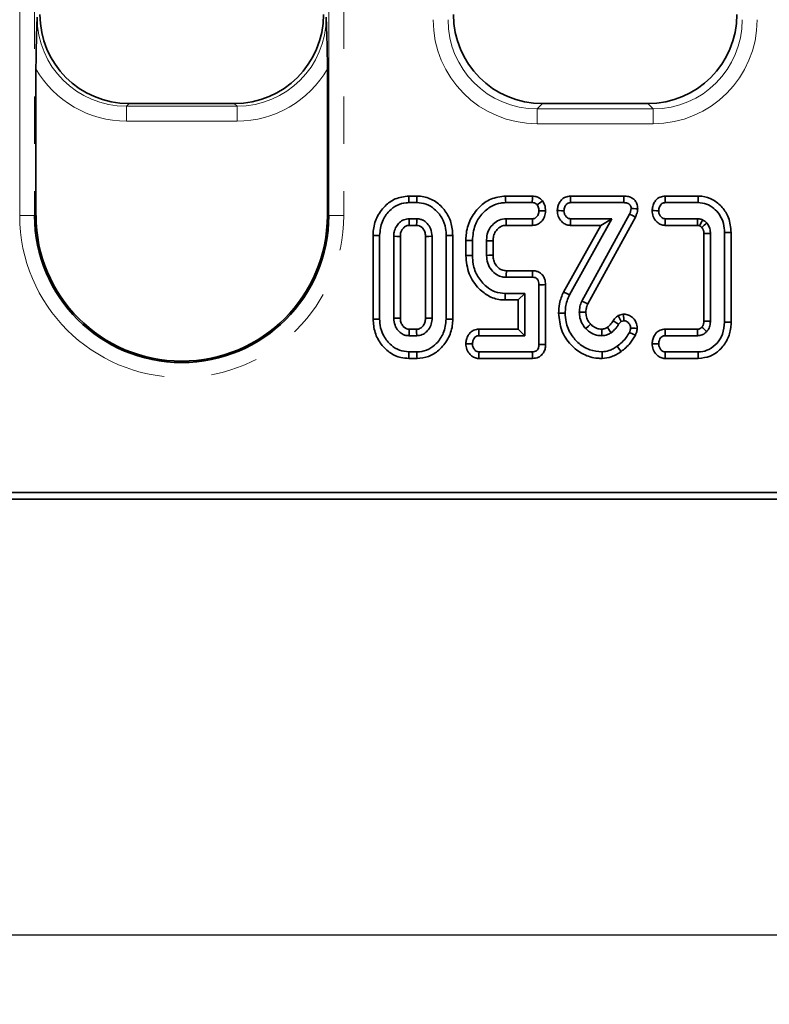
# Model space of a CAD drawing. Units: millimetres. Extents: x -207 to 3869, y 3 to 1126.
# Drawn here: x 250 to 300, y 446 to 512 of the extents above; entities that cross this region are included whole.
import ezdxf

# ---------------------------------------------------------------- set-up
doc = ezdxf.new("R2010")
doc.units = ezdxf.units.MM
doc.header["$LTSCALE"] = 2.5
doc.linetypes.add('PHANTOM', pattern=[12.7, 6.35, -1.27, 1.27, -1.27, 1.27, -1.27])
doc.layers.add('FORMAT', color=7, linetype='Continuous')
doc.styles.add('SLDTEXTSTYLE3', font='MIPGOST_1.TTF')
doc.styles.add('SLDTEXTSTYLE4', font='MIPGOST_1.TTF')
doc.dimstyles.new('SLDDIMSTYLE0', dxfattribs={"dimtxt": 8.482686, "dimasz": 8.482686, "dimexe": 0, "dimexo": 0.0625, "dimgap": 2.120672, "dimtad": 2, "dimdec": 1, "dimrnd": 1e-09, "dimzin": 12, "dimdsep": 46, "dimtxsty": 'SLDTEXTSTYLE3', "dimsah": 1, "dimcen": 0.09, "dimadec": 0, "dimazin": 3, "dimtfac": 1, "dimtdec": 1, "dimtofl": 0, "dimtmove": 0, "dimatfit": 3, "dimfxl": 0, "dimfrac": 2, "dimtolj": 1, "dimtzin": 12, "dimarcsym": 0})

# ---------------------------------------------------------------- blocks, each defined once
blk = doc.blocks.new('_D_2')
at = {"layer": 'FORMAT'}
for p, q in [((508.533, 608.13), (508.533, 448.403)), ((178.533, 482.13), (178.533, 448.403)), ((508.533, 450.903), (178.533, 450.903))]:
    blk.add_line(p, q, dxfattribs=at)
for points in [[(178.533, 450.903), (187.015, 449.598), (187.015, 452.208)], [(508.533, 450.903), (500.05, 452.208), (500.05, 449.598)]]:
    blk.add_solid(points, dxfattribs=at)
at = {"layer": 'FORMAT', "insert": (355.771, 463.112), "char_height": 9.2604, "attachment_point": 1, "style": 'SLDTEXTSTYLE4'}
blk.add_mtext('330', dxfattribs=at)
blk = doc.blocks.new('_D_3')
at = {"layer": 'FORMAT'}
for p, q in [((94.533, 601.63), (94.533, 426.788)), ((592.533, 601.63), (592.533, 426.788)), ((94.533, 429.288), (592.533, 429.288))]:
    blk.add_line(p, q, dxfattribs=at)
for points in [[(94.533, 429.288), (103.015, 427.983), (103.015, 430.593)], [(592.533, 429.288), (584.05, 430.593), (584.05, 427.983)]]:
    blk.add_solid(points, dxfattribs=at)
at = {"layer": 'FORMAT', "insert": (331.228, 441.497), "char_height": 9.2604, "attachment_point": 1, "style": 'SLDTEXTSTYLE4'}
blk.add_mtext('498', dxfattribs=at)
blk = doc.blocks.new('_D_6')
at = {"layer": 'FORMAT'}
for p, q in [((499.533, 617.13), (73.184, 617.13)), ((75.684, 617.13), (75.684, 491.13)), ((169.533, 491.13), (73.184, 491.13))]:
    blk.add_line(p, q, dxfattribs=at)
for points in [[(75.684, 617.13), (74.379, 608.648), (76.989, 608.648)], [(75.684, 491.13), (76.989, 499.613), (74.379, 499.613)]]:
    blk.add_solid(points, dxfattribs=at)
at = {"layer": 'FORMAT', "insert": (63.475, 546.22), "char_height": 9.2604, "attachment_point": 1, "rotation": 90, "style": 'SLDTEXTSTYLE4'}
blk.add_mtext('126', dxfattribs=at)

msp = doc.modelspace()

# ---------------------------------------------------------------- linework, layer by layer
at = {"color": 8, "linetype": 'PHANTOM', "lineweight": 18}
for p, q in [((249.579, 499.13), (249.579, 596.011)), ((250.575, 596.011), (250.575, 499.13)), ((270.29, 499.13), (270.29, 596.011)), ((271.286, 596.011), (271.286, 499.13)), ((256.91, 506.63), (256.727, 506.448)), ((256.727, 505.452), (256.727, 506.448)), ((256.727, 506.448), (264.138, 506.448)), ((264.138, 506.448), (263.955, 506.63)), ((264.138, 505.452), (264.138, 506.448)), ((284.61, 506.63), (284.252, 506.273)), ((284.252, 505.277), (284.252, 506.273)), ((284.252, 506.273), (292.013, 506.273)), ((292.013, 506.273), (291.655, 506.63)), ((292.013, 505.277), (292.013, 506.273)), ((264.138, 505.452), (256.727, 505.452)), ((292.013, 505.277), (284.252, 505.277)), ((249.579, 499.13), (250.575, 499.13)), ((250.67, 499.13), (250.575, 499.13)), ((270.195, 499.13), (270.29, 499.13)), ((271.286, 499.13), (270.29, 499.13))]:
    msp.add_line(p, q, dxfattribs=at)
at = {"color": 7, "linetype": 'Continuous', "lineweight": 35}
for p, q in [((250.67, 508.962), (250.67, 499.13)), ((270.195, 499.13), (270.195, 508.962)), ((256.91, 506.63), (263.955, 506.63)), ((284.61, 506.63), (291.655, 506.63)), ((276.199, 500.431), (275.648, 500.431)), ((283.939, 500.431), (282.132, 500.431)), ((290.062, 500.431), (286.475, 500.431)), ((295.042, 500.431), (292.822, 500.431)), ((275.655, 499.99), (276.192, 499.99)), ((282.14, 499.99), (283.924, 499.99)), ((286.485, 499.99), (290.056, 499.99)), ((292.832, 499.99), (295.037, 499.99)), ((276.181, 498.909), (275.666, 498.909)), ((283.93, 498.909), (282.174, 498.909)), ((286.409, 493.805), (289.253, 498.909)), ((289.253, 498.909), (286.485, 498.909)), ((290.436, 499.225), (287.233, 493.393)), ((287.634, 493.208), (290.83, 499.026)), ((288.503, 498.468), (289.253, 498.909)), ((294.99, 498.909), (292.824, 498.909)), ((275.679, 498.468), (276.169, 498.468)), ((282.184, 498.468), (283.942, 498.468)), ((288.503, 498.468), (286.014, 494.001)), ((286.471, 498.468), (288.503, 498.468)), ((292.809, 498.468), (294.977, 498.468)), ((273.253, 497.794), (273.253, 492.186)), ((273.694, 492.19), (273.694, 497.79)), ((274.64, 497.733), (274.64, 492.247)), ((275.081, 492.257), (275.081, 497.723)), ((276.767, 497.723), (276.767, 492.256)), ((277.207, 492.247), (277.207, 497.733)), ((278.153, 497.79), (278.153, 492.19)), ((278.594, 492.186), (278.594, 497.794)), ((295.415, 497.921), (295.415, 492.059)), ((295.856, 492.051), (295.856, 497.929)), ((296.802, 497.99), (296.802, 491.989)), ((297.243, 491.984), (297.243, 497.996)), ((279.469, 497.462), (279.469, 496.437)), ((279.91, 496.442), (279.91, 497.456)), ((280.856, 497.439), (280.856, 496.459)), ((281.297, 496.468), (281.297, 497.431)), ((282.174, 494.99), (283.93, 494.99)), ((283.94, 495.431), (282.186, 495.431)), ((284.37, 494.489), (284.37, 490.49)), ((284.81, 490.485), (284.81, 494.494)), ((283.424, 493.909), (282.106, 493.909)), ((282.983, 493.468), (283.424, 493.909)), ((283.424, 491.071), (283.424, 493.909)), ((282.101, 493.468), (282.983, 493.468)), ((282.983, 493.468), (282.983, 491.512)), ((290.018, 492.513), (289.677, 492.423)), ((289.872, 492.019), (290.064, 492.07)), ((275.666, 491.071), (276.181, 491.071)), ((276.169, 491.512), (275.678, 491.512)), ((282.983, 491.512), (280.34, 491.512)), ((280.349, 491.071), (283.424, 491.071)), ((282.983, 491.512), (283.424, 491.071)), ((294.979, 491.512), (292.814, 491.512)), ((292.824, 491.071), (294.99, 491.071)), ((276.192, 489.99), (275.655, 489.99)), ((283.924, 489.99), (280.356, 489.99)), ((295.037, 489.99), (292.832, 489.99)), ((275.648, 489.549), (276.198, 489.549)), ((280.341, 489.549), (283.934, 489.549)), ((292.818, 489.549), (295.042, 489.549)), ((194.651, 480.568), (592.095, 480.568)), ((192.839, 480.13), (592.533, 480.13))]:
    msp.add_line(p, q, dxfattribs=at)
at = {"color": 7, "linetype": 'Continuous', "lineweight": 35, "flags": 128}
for points in [[(275.648, 500.431), (275.65, 500.31), (275.653, 500.15), (275.655, 499.99)], [(276.199, 500.431), (276.197, 500.318), (276.194, 500.154), (276.192, 499.99)], [(282.132, 500.431), (282.134, 500.297), (282.137, 500.143), (282.14, 499.99)], [(283.939, 500.431), (283.934, 500.279), (283.924, 499.99)], [(286.475, 500.431), (286.478, 500.289), (286.482, 500.139), (286.485, 499.99)], [(290.062, 500.431), (290.06, 500.316), (290.058, 500.153), (290.056, 499.99)], [(292.822, 500.431), (292.825, 500.295), (292.829, 500.142), (292.832, 499.99)], [(295.042, 500.431), (295.04, 500.232), (295.037, 499.99)], [(284.602, 500.111), (284.483, 500.016), (284.256, 499.836)], [(290.984, 499.58), (290.869, 499.583), (290.705, 499.588), (290.541, 499.593)], [(275.679, 498.468), (275.676, 498.554), (275.671, 498.731), (275.666, 498.909)], [(276.169, 498.468), (276.17, 498.478), (276.175, 498.693), (276.181, 498.909)], [(282.184, 498.468), (282.182, 498.551), (282.178, 498.73), (282.174, 498.909)], [(283.942, 498.468), (283.938, 498.595), (283.934, 498.752), (283.93, 498.909)], [(284.811, 499.433), (284.683, 499.438), (284.526, 499.443), (284.37, 499.449)], [(285.598, 499.457), (285.733, 499.454), (285.886, 499.452), (286.04, 499.449)], [(286.471, 498.468), (286.475, 498.603), (286.48, 498.756), (286.485, 498.909)], [(290.83, 499.026), (290.627, 499.129), (290.436, 499.225)], [(291.949, 499.457), (292.079, 499.455), (292.235, 499.452), (292.391, 499.449)], [(292.809, 498.468), (292.814, 498.598), (292.819, 498.753), (292.824, 498.909)], [(273.253, 497.794), (273.373, 497.793), (273.534, 497.791), (273.694, 497.79)], [(275.081, 497.723), (275.069, 497.723), (274.844, 497.728), (274.64, 497.733)], [(276.767, 497.723), (276.776, 497.723), (276.992, 497.728), (277.207, 497.733)], [(278.594, 497.794), (278.482, 497.793), (278.318, 497.791), (278.153, 497.79)], [(295.415, 497.921), (295.463, 497.921), (295.66, 497.925), (295.856, 497.929)], [(297.243, 497.996), (297.044, 497.993), (296.802, 497.99)], [(279.469, 497.462), (279.603, 497.46), (279.756, 497.458), (279.91, 497.456)], [(281.297, 497.431), (281.214, 497.433), (281.035, 497.436), (280.856, 497.439)], [(279.469, 496.437), (279.586, 496.438), (279.748, 496.44), (279.91, 496.442)], [(281.297, 496.468), (281.156, 496.465), (281.006, 496.462), (280.856, 496.459)], [(283.94, 495.431), (283.937, 495.295), (283.934, 495.142), (283.93, 494.99)], [(284.81, 494.494), (284.675, 494.492), (284.522, 494.491), (284.37, 494.489)], [(282.101, 493.468), (282.103, 493.585), (282.104, 493.747), (282.106, 493.909)], [(286.014, 494.001), (286.192, 493.913), (286.409, 493.805)], [(287.634, 493.208), (287.431, 493.301), (287.233, 493.393)], [(275.081, 492.257), (275.06, 492.257), (274.802, 492.251), (274.64, 492.247)], [(276.767, 492.256), (276.777, 492.256), (276.994, 492.251), (277.207, 492.247)], [(285.685, 492.589), (285.884, 492.588), (286.126, 492.587)], [(287.514, 492.653), (287.296, 492.652), (287.072, 492.65)], [(289.677, 492.423), (289.742, 492.289), (289.807, 492.154), (289.872, 492.019)], [(290.018, 492.513), (290.031, 492.383), (290.048, 492.226), (290.064, 492.07)], [(273.253, 492.186), (273.37, 492.187), (273.532, 492.188), (273.694, 492.19)], [(278.594, 492.186), (278.474, 492.187), (278.313, 492.188), (278.153, 492.19)], [(287.828, 491.847), (287.693, 491.721), (287.505, 491.546)], [(288.952, 491.635), (288.979, 491.595), (289.091, 491.433), (289.203, 491.271)], [(289.331, 492.074), (289.455, 491.996), (289.58, 491.919), (289.705, 491.842)], [(290.952, 491.566), (290.822, 491.571), (290.666, 491.577), (290.51, 491.584)], [(295.415, 492.059), (295.465, 492.058), (295.661, 492.054), (295.856, 492.051)], [(297.243, 491.984), (297.044, 491.986), (296.802, 491.989)], [(275.678, 491.512), (275.677, 491.491), (275.67, 491.233), (275.666, 491.071)], [(276.169, 491.512), (276.174, 491.355), (276.181, 491.071)], [(280.34, 491.512), (280.343, 491.376), (280.346, 491.224), (280.349, 491.071)], [(288.569, 491.512), (288.57, 491.464), (288.571, 491.267), (288.571, 491.071)], [(290.831, 491.104), (290.677, 491.18), (290.434, 491.299)], [(292.814, 491.512), (292.817, 491.38), (292.82, 491.226), (292.824, 491.071)], [(279.468, 490.538), (279.603, 490.536), (279.757, 490.533), (279.91, 490.53)], [(284.81, 490.485), (284.678, 490.487), (284.524, 490.488), (284.37, 490.49)], [(289.868, 490.009), (289.768, 490.15), (289.612, 490.368)], [(291.949, 490.539), (292.081, 490.536), (292.236, 490.533), (292.391, 490.53)], [(275.648, 489.549), (275.65, 489.666), (275.653, 489.828), (275.655, 489.99)], [(276.198, 489.549), (276.196, 489.67), (276.194, 489.83), (276.192, 489.99)], [(280.341, 489.549), (280.346, 489.684), (280.351, 489.837), (280.356, 489.99)], [(283.934, 489.549), (283.931, 489.682), (283.928, 489.836), (283.924, 489.99)], [(288.603, 489.549), (288.601, 489.722), (288.597, 489.99)], [(292.818, 489.549), (292.822, 489.683), (292.827, 489.836), (292.832, 489.99)], [(295.042, 489.549), (295.04, 489.747), (295.037, 489.99)]]:
    msp.add_lwpolyline(points, dxfattribs=at)
at = {"color": 8, "linetype": 'PHANTOM', "lineweight": 18}
msp.add_arc((260.433, 499.13), 10.854, 180, 0, dxfattribs=at)
at = {"color": 7, "linetype": 'Continuous', "lineweight": 35}
for centre, radius, start, end in [((260.433, 499.13), 9.858, 180, 0), ((260.433, 499.13), 9.762, 180, 0), ((-132.558, 511.75), 427.741, 358.22063, 358.2797), ((5.006, 813.273), 428.313, 312.66608, 312.72527), ((720.254, 482.645), 438.255, 178.32825, 178.38591)]:
    msp.add_arc(centre, radius, start, end, dxfattribs=at)
at = {"color": 8, "linetype": 'PHANTOM', "lineweight": 18}
for centre, major_axis, ratio, start_param, end_param in [((256.78, 512.478), (4.286, 4.286), 0.989945, 2.359993, 3.923193), ((264.085, 512.478), (4.286, -4.286), 0.989945, 5.501585, 7.064785), ((284.306, 512.303), (-4.987, -4.987), 0.992433, 5.501585, 7.064785), ((284.306, 512.303), (4.286, 4.286), 0.989945, 2.359993, 3.923193), ((291.96, 512.303), (4.987, -4.987), 0.992433, 5.501585, 7.064785), ((291.96, 512.303), (4.286, -4.286), 0.989945, 5.501585, 7.064785), ((256.78, 512.478), (-4.987, -4.987), 0.992433, 6.018003, 7.064785), ((264.085, 512.478), (4.987, -4.987), 0.992433, 5.501585, 6.548368)]:
    msp.add_ellipse(centre, major_axis=major_axis, ratio=ratio, start_param=start_param, end_param=end_param, dxfattribs=at)
at = {"color": 7, "linetype": 'Continuous', "lineweight": 35}
for centre, major_axis in [((256.955, 512.653), (-4.275, -4.275)), ((263.91, 512.653), (4.275, -4.275)), ((284.655, 512.653), (-4.275, -4.275)), ((291.61, 512.653), (4.275, -4.275))]:
    msp.add_ellipse(centre, major_axis=major_axis, ratio=0.992433, start_param=5.501585, end_param=7.064785, dxfattribs=at)
for points, knots in [([(250.67, 508.962), (250.67, 509.265), (250.673, 509.563), (250.682, 510.151), (250.689, 510.443), (250.703, 511.02), (250.712, 511.304), (250.73, 511.867), (250.74, 512.148), (250.75, 512.425)], [0, 0, 0, 0, 0.25, 0.25, 0.5, 0.5, 0.75, 0.75, 1, 1, 1, 1]), ([(270.195, 508.962), (270.195, 509.265), (270.192, 509.563), (270.183, 510.151), (270.177, 510.443), (270.162, 511.02), (270.153, 511.304), (270.135, 511.867), (270.125, 512.148), (270.115, 512.425)], [0, 0, 0, 0, 0.25, 0.25, 0.5, 0.5, 0.75, 0.75, 1, 1, 1, 1]), ([(275.648, 500.431), (275.332, 500.394), (274.738, 500.324), (273.991, 499.76), (273.459, 499.013), (273.266, 498.294), (273.256, 497.888), (273.253, 497.794)], [0, 0, 0, 0, 0.238714, 0.447482, 0.690069, 0.928087, 1, 1, 1, 1]), ([(278.594, 497.794), (278.571, 498.091), (278.525, 498.677), (278.108, 499.468), (277.482, 500.085), (276.792, 500.395), (276.349, 500.422), (276.199, 500.431)], [0, 0, 0, 0, 0.224989, 0.444118, 0.662872, 0.886011, 1, 1, 1, 1]), ([(282.132, 500.431), (281.79, 500.39), (281.145, 500.312), (280.319, 499.694), (279.716, 498.869), (279.487, 498.05), (279.473, 497.582), (279.469, 497.462)], [0, 0, 0, 0, 0.230478, 0.435501, 0.680841, 0.917813, 1, 1, 1, 1]), ([(284.602, 500.111), (284.558, 500.158), (284.451, 500.27), (284.225, 500.4), (284.037, 500.42), (283.939, 500.431)], [0, 0, 0, 0, 0.255899, 0.613505, 1, 1, 1, 1]), ([(286.475, 500.431), (286.362, 500.418), (286.16, 500.395), (285.911, 500.23), (285.739, 500.006), (285.624, 499.742), (285.606, 499.547), (285.598, 499.457)], [0, 0, 0, 0, 0.232027, 0.415158, 0.597949, 0.813031, 1, 1, 1, 1]), ([(290.984, 499.58), (290.974, 499.694), (290.958, 499.889), (290.817, 500.134), (290.623, 500.303), (290.363, 500.412), (290.167, 500.424), (290.062, 500.431)], [0, 0, 0, 0, 0.238661, 0.411917, 0.584967, 0.777033, 1, 1, 1, 1]), ([(292.822, 500.431), (292.708, 500.418), (292.506, 500.395), (292.259, 500.231), (292.092, 500.009), (291.976, 499.747), (291.958, 499.552), (291.949, 499.457)], [0, 0, 0, 0, 0.23476, 0.415428, 0.595988, 0.804141, 1, 1, 1, 1]), ([(297.243, 497.996), (297.21, 498.333), (297.151, 498.942), (296.668, 499.698), (296.054, 500.22), (295.46, 500.417), (295.124, 500.428), (295.042, 500.431)], [0, 0, 0, 0, 0.275982, 0.4990007, 0.7217199, 0.9325573, 1, 1, 1, 1]), ([(273.694, 497.79), (273.727, 498.113), (273.79, 498.72), (274.275, 499.406), (274.835, 499.842), (275.316, 499.979), (275.591, 499.988), (275.655, 499.99)], [0, 0, 0, 0, 0.2946269, 0.5535376, 0.7464665, 0.940579, 1, 1, 1, 1]), ([(276.192, 499.99), (276.404, 499.97), (276.829, 499.931), (277.42, 499.554), (277.894, 498.994), (278.128, 498.351), (278.146, 497.943), (278.153, 497.79)], [0, 0, 0, 0, 0.193094, 0.387499, 0.625677, 0.858609, 1, 1, 1, 1]), ([(279.91, 497.456), (279.943, 497.804), (280.004, 498.442), (280.509, 499.239), (281.114, 499.762), (281.704, 499.97), (282.028, 499.985), (282.14, 499.99)], [0, 0, 0, 0, 0.2775448, 0.5087189, 0.7396777, 0.9098181, 1, 1, 1, 1]), ([(283.924, 499.99), (283.971, 499.986), (284.067, 499.978), (284.181, 499.915), (284.234, 499.858), (284.256, 499.836)], [0, 0, 0, 0, 0.374371, 0.75478, 1, 1, 1, 1]), ([(284.256, 499.836), (284.281, 499.794), (284.328, 499.715), (284.364, 499.582), (284.368, 499.494), (284.37, 499.449)], [0, 0, 0, 0, 0.3560338, 0.6727736, 1, 1, 1, 1]), ([(284.811, 499.433), (284.808, 499.504), (284.803, 499.645), (284.742, 499.88), (284.654, 500.025), (284.602, 500.111)], [0, 0, 0, 0, 0.2979359, 0.5853906, 1, 1, 1, 1]), ([(286.04, 499.449), (286.051, 499.54), (286.069, 499.685), (286.167, 499.846), (286.267, 499.94), (286.376, 499.984), (286.451, 499.988), (286.485, 499.99)], [0, 0, 0, 0, 0.346757, 0.557483, 0.712171, 0.866955, 1, 1, 1, 1]), ([(290.056, 499.99), (290.133, 499.986), (290.251, 499.981), (290.395, 499.916), (290.485, 499.836), (290.533, 499.72), (290.539, 499.637), (290.541, 499.593)], [0, 0, 0, 0, 0.321547, 0.487399, 0.653315, 0.815244, 1, 1, 1, 1]), ([(290.541, 499.593), (290.534, 499.53), (290.523, 499.435), (290.477, 499.314), (290.45, 499.255), (290.436, 499.225)], [0, 0, 0, 0, 0.490996, 0.744555, 1, 1, 1, 1]), ([(290.83, 499.026), (290.858, 499.089), (290.914, 499.208), (290.964, 499.395), (290.977, 499.519), (290.984, 499.58)], [0, 0, 0, 0, 0.354426, 0.679685, 1, 1, 1, 1]), ([(292.391, 499.449), (292.402, 499.536), (292.419, 499.677), (292.509, 499.836), (292.601, 499.931), (292.712, 499.983), (292.792, 499.987), (292.832, 499.99)], [0, 0, 0, 0, 0.335354, 0.542241, 0.692492, 0.842685, 1, 1, 1, 1]), ([(295.037, 499.99), (295.226, 499.971), (295.606, 499.935), (296.097, 499.623), (296.497, 499.177), (296.761, 498.612), (296.789, 498.191), (296.802, 497.99)], [0, 0, 0, 0, 0.191147, 0.383199, 0.572904, 0.797067, 1, 1, 1, 1]), ([(275.666, 498.909), (275.549, 498.896), (275.314, 498.871), (275.018, 498.669), (274.787, 498.386), (274.655, 498.06), (274.644, 497.829), (274.64, 497.733)], [0, 0, 0, 0, 0.201981, 0.405387, 0.600226, 0.833436, 1, 1, 1, 1]), ([(277.207, 497.733), (277.189, 497.91), (277.157, 498.222), (276.939, 498.543), (276.755, 498.717), (276.631, 498.796), (276.535, 498.842), (276.397, 498.894), (276.276, 498.902), (276.181, 498.909)], [0, 0, 0, 0, 0.3042459, 0.5373829, 0.6527129, 0.7449909, 0.7910109, 0.8370422, 1, 1, 1, 1]), ([(282.174, 498.909), (282.012, 498.892), (281.698, 498.858), (281.311, 498.586), (281.02, 498.224), (280.872, 497.821), (280.861, 497.547), (280.856, 497.439)], [0, 0, 0, 0, 0.218838, 0.427641, 0.625441, 0.851799, 1, 1, 1, 1]), ([(284.37, 499.449), (284.36, 499.366), (284.343, 499.225), (284.248, 499.063), (284.143, 498.961), (284.033, 498.914), (283.96, 498.91), (283.93, 498.909)], [0, 0, 0, 0, 0.322513, 0.547136, 0.715835, 0.885006, 1, 1, 1, 1]), ([(283.942, 498.468), (284.05, 498.481), (284.263, 498.506), (284.537, 498.704), (284.726, 498.985), (284.794, 499.245), (284.808, 499.396), (284.811, 499.433)], [0, 0, 0, 0, 0.225463, 0.444186, 0.68271, 0.922894, 1, 1, 1, 1]), ([(285.598, 499.457), (285.611, 499.327), (285.636, 499.063), (285.841, 498.753), (286.098, 498.546), (286.316, 498.478), (286.442, 498.47), (286.471, 498.468)], [0, 0, 0, 0, 0.26608, 0.540757, 0.739763, 0.939596, 1, 1, 1, 1]), ([(286.485, 498.909), (286.438, 498.914), (286.344, 498.924), (286.21, 499.017), (286.099, 499.164), (286.046, 499.323), (286.041, 499.421), (286.04, 499.449)], [0, 0, 0, 0, 0.180853, 0.363296, 0.618765, 0.888355, 1, 1, 1, 1]), ([(291.949, 499.457), (291.963, 499.324), (291.991, 499.052), (292.199, 498.738), (292.459, 498.537), (292.667, 498.477), (292.785, 498.469), (292.809, 498.468)], [0, 0, 0, 0, 0.276076, 0.560837, 0.75468, 0.94928, 1, 1, 1, 1]), ([(292.824, 498.909), (292.779, 498.913), (292.689, 498.923), (292.56, 499.013), (292.456, 499.154), (292.398, 499.311), (292.393, 499.413), (292.391, 499.449)], [0, 0, 0, 0, 0.175403, 0.352409, 0.599481, 0.858035, 1, 1, 1, 1]), ([(295.33, 498.839), (295.293, 498.852), (295.22, 498.878), (295.106, 498.902), (295.029, 498.906), (294.99, 498.909)], [0, 0, 0, 0, 0.339018, 0.666752, 1, 1, 1, 1]), ([(295.139, 498.438), (295.164, 498.49), (295.227, 498.624), (295.291, 498.757), (295.33, 498.839)], [0, 0, 0, 0, 0.384908, 1, 1, 1, 1]), ([(295.609, 498.628), (295.587, 498.648), (295.543, 498.688), (295.453, 498.763), (295.379, 498.809), (295.33, 498.839)], [0, 0, 0, 0, 0.254719, 0.509561, 1, 1, 1, 1]), ([(275.081, 497.723), (275.083, 497.779), (275.086, 497.873), (275.119, 498.037), (275.188, 498.173), (275.28, 498.289), (275.38, 498.382), (275.513, 498.459), (275.627, 498.465), (275.679, 498.468)], [0, 0, 0, 0, 0.159626, 0.264405, 0.47093, 0.582357, 0.680737, 0.856896, 1, 1, 1, 1]), ([(276.169, 498.468), (276.231, 498.464), (276.309, 498.46), (276.406, 498.416), (276.469, 498.377), (276.579, 498.279), (276.705, 498.106), (276.76, 497.89), (276.765, 497.761), (276.767, 497.723)], [0, 0, 0, 0, 0.172319, 0.218039, 0.299315, 0.380535, 0.635566, 0.890763, 1, 1, 1, 1]), ([(281.297, 497.431), (281.299, 497.509), (281.305, 497.7), (281.404, 497.995), (281.605, 498.249), (281.857, 498.426), (282.061, 498.462), (282.17, 498.467), (282.184, 498.468)], [0, 0, 0, 0, 0.15446, 0.37711, 0.60058, 0.785356, 0.971612, 1, 1, 1, 1]), ([(294.977, 498.468), (294.997, 498.467), (295.023, 498.465), (295.055, 498.461), (295.08, 498.457), (295.107, 498.449), (295.129, 498.442), (295.139, 498.438)], [0, 0, 0, 0, 0.363293, 0.473945, 0.584671, 0.806319, 1, 1, 1, 1]), ([(295.139, 498.438), (295.151, 498.431), (295.188, 498.408), (295.236, 498.371), (295.271, 498.339), (295.284, 498.328)], [0, 0, 0, 0, 0.224122, 0.711913, 1, 1, 1, 1]), ([(295.284, 498.328), (295.304, 498.302), (295.337, 498.259), (295.37, 498.19), (295.392, 498.128), (295.412, 498.038), (295.414, 497.968), (295.415, 497.921)], [0, 0, 0, 0, 0.219396, 0.371621, 0.523552, 0.675529, 1, 1, 1, 1]), ([(295.856, 497.929), (295.852, 498.01), (295.846, 498.146), (295.781, 498.374), (295.691, 498.523), (295.619, 498.615), (295.609, 498.628)], [0, 0, 0, 0, 0.319742, 0.537531, 0.935391, 1, 1, 1, 1]), ([(279.469, 496.437), (279.511, 496.019), (279.592, 495.199), (280.245, 494.26), (281.028, 493.66), (281.671, 493.478), (282.031, 493.469), (282.101, 493.468)], [0, 0, 0, 0, 0.283606, 0.556637, 0.753682, 0.951766, 1, 1, 1, 1]), ([(282.106, 493.909), (281.878, 493.93), (281.421, 493.972), (280.769, 494.383), (280.234, 495.016), (279.943, 495.764), (279.919, 496.251), (279.91, 496.442)], [0, 0, 0, 0, 0.182993, 0.366946, 0.606272, 0.845312, 1, 1, 1, 1]), ([(280.856, 496.459), (280.871, 496.28), (280.899, 495.93), (281.16, 495.469), (281.508, 495.149), (281.873, 495.007), (282.086, 494.995), (282.174, 494.99)], [0, 0, 0, 0, 0.244645, 0.476025, 0.707532, 0.880437, 1, 1, 1, 1]), ([(282.186, 495.431), (282.083, 495.438), (281.89, 495.453), (281.674, 495.596), (281.533, 495.745), (281.402, 495.933), (281.308, 496.178), (281.3, 496.38), (281.297, 496.468)], [0, 0, 0, 0, 0.2003686, 0.3760152, 0.4948172, 0.6044145, 0.8257656, 1, 1, 1, 1]), ([(283.93, 494.99), (283.99, 494.985), (284.089, 494.978), (284.215, 494.918), (284.3, 494.823), (284.361, 494.676), (284.367, 494.558), (284.37, 494.489)], [0, 0, 0, 0, 0.235263, 0.386101, 0.537817, 0.729603, 1, 1, 1, 1]), ([(284.81, 494.494), (284.801, 494.625), (284.784, 494.85), (284.63, 495.135), (284.424, 495.318), (284.181, 495.414), (284.018, 495.425), (283.94, 495.431)], [0, 0, 0, 0, 0.271478, 0.465475, 0.660275, 0.836807, 1, 1, 1, 1]), ([(286.014, 494.001), (285.96, 493.876), (285.85, 493.622), (285.718, 493.151), (285.698, 492.8), (285.685, 492.589)], [0, 0, 0, 0, 0.280126, 0.567592, 1, 1, 1, 1]), ([(286.126, 492.587), (286.132, 492.721), (286.144, 492.997), (286.241, 493.409), (286.353, 493.672), (286.409, 493.805)], [0, 0, 0, 0, 0.319525, 0.655993, 1, 1, 1, 1]), ([(287.233, 493.393), (287.21, 493.334), (287.164, 493.214), (287.095, 492.968), (287.081, 492.777), (287.072, 492.65)], [0, 0, 0, 0, 0.250922, 0.502117, 1, 1, 1, 1]), ([(287.514, 492.653), (287.516, 492.711), (287.522, 492.839), (287.566, 493.025), (287.612, 493.15), (287.634, 493.208)], [0, 0, 0, 0, 0.302536, 0.674285, 1, 1, 1, 1]), ([(274.64, 492.247), (274.654, 492.084), (274.682, 491.781), (274.91, 491.423), (275.136, 491.22), (275.302, 491.139), (275.456, 491.085), (275.573, 491.077), (275.666, 491.071)], [0, 0, 0, 0, 0.280414, 0.519408, 0.717275, 0.798856, 0.839564, 1, 1, 1, 1]), ([(275.678, 491.512), (275.619, 491.514), (275.546, 491.518), (275.454, 491.555), (275.388, 491.591), (275.306, 491.662), (275.201, 491.786), (275.096, 491.988), (275.086, 492.164), (275.081, 492.257)], [0, 0, 0, 0, 0.164216, 0.203332, 0.279203, 0.375381, 0.50642, 0.738533, 1, 1, 1, 1]), ([(276.767, 492.256), (276.764, 492.198), (276.759, 492.055), (276.7, 491.875), (276.581, 491.703), (276.454, 491.583), (276.295, 491.516), (276.209, 491.513), (276.169, 491.512)], [0, 0, 0, 0, 0.165031, 0.405902, 0.522124, 0.756453, 0.888686, 1, 1, 1, 1]), ([(276.181, 491.071), (276.306, 491.085), (276.547, 491.112), (276.861, 491.34), (277.097, 491.651), (277.197, 491.982), (277.205, 492.181), (277.207, 492.247)], [0, 0, 0, 0, 0.214387, 0.415154, 0.653549, 0.884855, 1, 1, 1, 1]), ([(285.685, 492.589), (285.725, 492.192), (285.802, 491.41), (286.453, 490.448), (287.295, 489.783), (288.068, 489.565), (288.5, 489.552), (288.603, 489.549)], [0, 0, 0, 0, 0.253321, 0.498671, 0.721772, 0.933384, 1, 1, 1, 1]), ([(288.597, 489.99), (288.317, 490.014), (287.755, 490.063), (287.043, 490.514), (286.479, 491.155), (286.165, 491.881), (286.137, 492.39), (286.126, 492.587)], [0, 0, 0, 0, 0.209593, 0.420914, 0.61603, 0.851407, 1, 1, 1, 1]), ([(287.072, 492.65), (287.08, 492.525), (287.097, 492.232), (287.255, 491.847), (287.433, 491.632), (287.505, 491.546)], [0, 0, 0, 0, 0.3106822, 0.7225681, 1, 1, 1, 1]), ([(287.828, 491.847), (287.778, 491.906), (287.656, 492.051), (287.533, 492.329), (287.52, 492.548), (287.514, 492.653)], [0, 0, 0, 0, 0.260564, 0.642914, 1, 1, 1, 1]), ([(289.677, 492.423), (289.642, 492.398), (289.531, 492.317), (289.411, 492.2), (289.345, 492.097), (289.331, 492.074)], [0, 0, 0, 0, 0.26135, 0.83304, 1, 1, 1, 1]), ([(290.952, 491.566), (290.937, 491.707), (290.91, 491.953), (290.702, 492.244), (290.449, 492.436), (290.203, 492.507), (290.057, 492.512), (290.018, 492.513)], [0, 0, 0, 0, 0.283287, 0.493767, 0.70371, 0.920136, 1, 1, 1, 1]), ([(273.253, 492.186), (273.278, 491.878), (273.327, 491.278), (273.767, 490.484), (274.367, 489.903), (275.035, 489.593), (275.465, 489.562), (275.648, 489.549)], [0, 0, 0, 0, 0.232844, 0.453614, 0.673832, 0.860523, 1, 1, 1, 1]), ([(275.655, 489.99), (275.442, 490.011), (275.013, 490.053), (274.412, 490.44), (273.935, 491.021), (273.714, 491.663), (273.699, 492.056), (273.694, 492.19)], [0, 0, 0, 0, 0.1951151, 0.3914076, 0.6386442, 0.8771133, 1, 1, 1, 1]), ([(278.153, 492.19), (278.117, 491.865), (278.049, 491.258), (277.561, 490.575), (277.003, 490.136), (276.523, 489.999), (276.252, 489.991), (276.192, 489.99)], [0, 0, 0, 0, 0.296688, 0.554696, 0.749099, 0.9447, 1, 1, 1, 1]), ([(276.198, 489.549), (276.461, 489.575), (276.995, 489.627), (277.732, 490.105), (278.303, 490.821), (278.568, 491.578), (278.588, 492.039), (278.594, 492.186)], [0, 0, 0, 0, 0.198825, 0.404288, 0.648354, 0.888256, 1, 1, 1, 1]), ([(288.569, 491.512), (288.464, 491.521), (288.237, 491.541), (287.99, 491.691), (287.865, 491.811), (287.828, 491.847)], [0, 0, 0, 0, 0.376468, 0.812394, 1, 1, 1, 1]), ([(288.952, 491.635), (288.92, 491.615), (288.855, 491.574), (288.752, 491.537), (288.655, 491.515), (288.596, 491.513), (288.569, 491.512)], [0, 0, 0, 0, 0.272654, 0.567892, 0.80197, 1, 1, 1, 1]), ([(289.331, 492.074), (289.302, 492.026), (289.244, 491.928), (289.12, 491.776), (289.014, 491.687), (288.952, 491.635)], [0, 0, 0, 0, 0.28734, 0.584582, 1, 1, 1, 1]), ([(289.203, 491.271), (289.284, 491.338), (289.423, 491.452), (289.588, 491.648), (289.666, 491.777), (289.705, 491.842)], [0, 0, 0, 0, 0.4101854, 0.7030007, 1, 1, 1, 1]), ([(289.705, 491.842), (289.727, 491.875), (289.76, 491.927), (289.822, 491.981), (289.855, 492.006), (289.872, 492.019)], [0, 0, 0, 0, 0.488793, 0.743143, 1, 1, 1, 1]), ([(290.064, 492.07), (290.115, 492.063), (290.215, 492.051), (290.347, 491.962), (290.453, 491.841), (290.505, 491.704), (290.508, 491.616), (290.51, 491.584)], [0, 0, 0, 0, 0.206545, 0.413083, 0.639233, 0.86576, 1, 1, 1, 1]), ([(290.51, 491.584), (290.504, 491.535), (290.494, 491.462), (290.462, 491.368), (290.443, 491.322), (290.434, 491.299)], [0, 0, 0, 0, 0.493786, 0.74633, 1, 1, 1, 1]), ([(290.831, 491.104), (290.855, 491.163), (290.897, 491.267), (290.935, 491.422), (290.946, 491.518), (290.952, 491.566)], [0, 0, 0, 0, 0.394809, 0.701455, 1, 1, 1, 1]), ([(295.278, 491.644), (295.268, 491.635), (295.251, 491.617), (295.224, 491.592), (295.198, 491.571), (295.169, 491.553), (295.139, 491.538), (295.108, 491.526), (295.068, 491.517), (295.025, 491.514), (294.993, 491.512), (294.979, 491.512)], [0, 0, 0, 0, 0.121346, 0.220659, 0.320085, 0.419575, 0.519002, 0.618457, 0.718032, 0.874575, 1, 1, 1, 1]), ([(296.802, 491.989), (296.777, 491.71), (296.73, 491.199), (296.326, 490.559), (295.811, 490.13), (295.336, 489.996), (295.088, 489.991), (295.037, 489.99)], [0, 0, 0, 0, 0.281093, 0.514145, 0.747631, 0.948352, 1, 1, 1, 1]), ([(295.042, 489.549), (295.316, 489.579), (295.845, 489.637), (296.528, 490.118), (297.021, 490.785), (297.224, 491.459), (297.238, 491.862), (297.243, 491.984)], [0, 0, 0, 0, 0.224171, 0.4327199, 0.6671147, 0.8994662, 1, 1, 1, 1]), ([(295.415, 492.059), (295.414, 492.017), (295.412, 491.952), (295.396, 491.865), (295.374, 491.801), (295.347, 491.737), (295.311, 491.687), (295.287, 491.656), (295.278, 491.644)], [0, 0, 0, 0, 0.284226, 0.436002, 0.587617, 0.739303, 0.899217, 1, 1, 1, 1]), ([(295.278, 491.644), (295.29, 491.634), (295.317, 491.61), (295.405, 491.532), (295.504, 491.445), (295.587, 491.371), (295.609, 491.352)], [0, 0, 0, 0, 0.107529, 0.245882, 0.799295, 1, 1, 1, 1]), ([(295.609, 491.352), (295.65, 491.404), (295.755, 491.542), (295.843, 491.786), (295.852, 491.972), (295.856, 492.051)], [0, 0, 0, 0, 0.2631609, 0.6866763, 1, 1, 1, 1]), ([(280.34, 491.512), (280.229, 491.499), (280.029, 491.477), (279.782, 491.316), (279.614, 491.095), (279.496, 490.831), (279.477, 490.635), (279.468, 490.538)], [0, 0, 0, 0, 0.228566, 0.410965, 0.593365, 0.799644, 1, 1, 1, 1]), ([(279.91, 490.53), (279.921, 490.617), (279.938, 490.758), (280.028, 490.917), (280.121, 491.013), (280.231, 491.064), (280.31, 491.069), (280.349, 491.071)], [0, 0, 0, 0, 0.335969, 0.543809, 0.69589, 0.847782, 1, 1, 1, 1]), ([(287.505, 491.546), (287.585, 491.471), (287.789, 491.278), (288.162, 491.099), (288.452, 491.079), (288.571, 491.071)], [0, 0, 0, 0, 0.274846, 0.701669, 1, 1, 1, 1]), ([(288.571, 491.071), (288.639, 491.075), (288.774, 491.082), (288.99, 491.147), (289.125, 491.226), (289.203, 491.271)], [0, 0, 0, 0, 0.303669, 0.599265, 1, 1, 1, 1]), ([(290.434, 491.299), (290.366, 491.185), (290.226, 490.95), (289.95, 490.632), (289.726, 490.457), (289.612, 490.368)], [0, 0, 0, 0, 0.3178543, 0.6546411, 1, 1, 1, 1]), ([(289.868, 490.009), (289.977, 490.092), (290.195, 490.261), (290.535, 490.619), (290.719, 490.921), (290.831, 491.104)], [0, 0, 0, 0, 0.278538, 0.563956, 1, 1, 1, 1]), ([(292.814, 491.512), (292.704, 491.499), (292.506, 491.477), (292.261, 491.314), (292.092, 491.092), (291.976, 490.828), (291.958, 490.632), (291.949, 490.539)], [0, 0, 0, 0, 0.226617, 0.409976, 0.593111, 0.80462, 1, 1, 1, 1]), ([(292.391, 490.53), (292.401, 490.615), (292.418, 490.756), (292.508, 490.915), (292.602, 491.014), (292.711, 491.065), (292.788, 491.069), (292.824, 491.071)], [0, 0, 0, 0, 0.33068, 0.545449, 0.70205, 0.858946, 1, 1, 1, 1]), ([(294.979, 491.512), (294.98, 491.475), (294.982, 491.384), (294.986, 491.237), (294.989, 491.126), (294.99, 491.071)], [0, 0, 0, 0, 0.2459, 0.62295, 1, 1, 1, 1]), ([(294.99, 491.071), (295.09, 491.079), (295.215, 491.09), (295.405, 491.174), (295.514, 491.256), (295.591, 491.333), (295.609, 491.352)], [0, 0, 0, 0, 0.425141, 0.530765, 0.889516, 1, 1, 1, 1]), ([(279.468, 490.538), (279.481, 490.408), (279.507, 490.145), (279.711, 489.834), (279.968, 489.627), (280.187, 489.559), (280.312, 489.551), (280.341, 489.549)], [0, 0, 0, 0, 0.266192, 0.541019, 0.739955, 0.939721, 1, 1, 1, 1]), ([(280.356, 489.99), (280.309, 489.995), (280.215, 490.005), (280.08, 490.098), (279.969, 490.245), (279.916, 490.404), (279.911, 490.502), (279.91, 490.53)], [0, 0, 0, 0, 0.180847, 0.363293, 0.618759, 0.88835, 1, 1, 1, 1]), ([(284.37, 490.49), (284.365, 490.403), (284.358, 490.275), (284.278, 490.131), (284.193, 490.048), (284.071, 490), (283.976, 489.993), (283.924, 489.99)], [0, 0, 0, 0, 0.3357, 0.496292, 0.630373, 0.795303, 1, 1, 1, 1]), ([(283.934, 489.549), (284.074, 489.564), (284.299, 489.589), (284.558, 489.77), (284.712, 489.984), (284.8, 490.231), (284.807, 490.404), (284.81, 490.485)], [0, 0, 0, 0, 0.288216, 0.464013, 0.639489, 0.831795, 1, 1, 1, 1]), ([(289.612, 490.368), (289.525, 490.31), (289.35, 490.196), (289.015, 490.04), (288.753, 490.009), (288.597, 489.99)], [0, 0, 0, 0, 0.285736, 0.572182, 1, 1, 1, 1]), ([(291.949, 490.539), (291.962, 490.407), (291.989, 490.138), (292.195, 489.826), (292.452, 489.624), (292.665, 489.559), (292.788, 489.551), (292.818, 489.549)], [0, 0, 0, 0, 0.271289, 0.551568, 0.744444, 0.937738, 1, 1, 1, 1]), ([(292.832, 489.99), (292.786, 489.994), (292.694, 490.004), (292.557, 490.097), (292.447, 490.246), (292.397, 490.406), (292.392, 490.502), (292.391, 490.53)], [0, 0, 0, 0, 0.178177, 0.357942, 0.625249, 0.889559, 1, 1, 1, 1]), ([(288.603, 489.549), (288.811, 489.574), (289.143, 489.614), (289.559, 489.806), (289.765, 489.941), (289.868, 490.009)], [0, 0, 0, 0, 0.456967, 0.728915, 1, 1, 1, 1])]:
    msp.add_open_spline(points, degree=3, knots=knots, dxfattribs=at)

# ---------------------------------------------------------------- dimensions: what is measured, and where the dimension line sits
at = {"layer": 'FORMAT'}
for base, p1, p2, angle, picture, middle in [((75.684, 491.13), (499.533, 617.13), (169.533, 491.13), 90, '_D_6', (75.684, 553.448)), ((592.533, 429.288), (94.533, 601.63), (592.533, 601.63), 0, '_D_3', (339.357, 429.288))]:
    dim = msp.add_linear_dim(base=base, p1=p1, p2=p2, angle=angle, dimstyle='SLDDIMSTYLE0', dxfattribs=at)
    dim.commit()
    dim.dimension.update_dxf_attribs({"geometry": picture, "text_midpoint": middle, "dimtype": 160})
dim = msp.add_linear_dim(base=(178.533, 450.903), p1=(508.533, 608.13), p2=(178.533, 482.13), dimstyle='SLDDIMSTYLE0', dxfattribs=at)
dim.commit()
dim.dimension.update_dxf_attribs({"geometry": '_D_2', "text_midpoint": (363.3, 450.903), "dimtype": 160})

doc.saveas('drawing.dxf')
